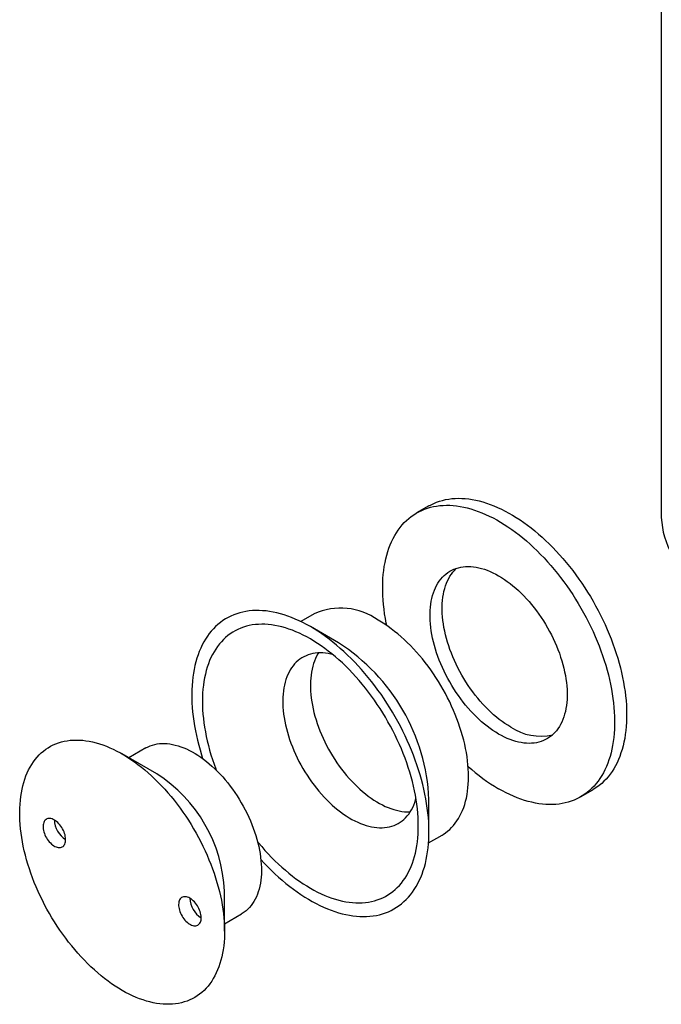
# Model space of a CAD drawing. Units: millimetres. Extents: x 16 to 483, y -38 to 584.
# Drawn here: x 260 to 290, y 193 to 239 of the extents above; entities that cross this region are included whole.
import ezdxf

# ---------------------------------------------------------------- set-up
doc = ezdxf.new("R2010")
doc.units = ezdxf.units.MM

msp = doc.modelspace()

# ---------------------------------------------------------------- linework, layer by layer
at = {"color": 7, "linetype": 'Continuous', "lineweight": 25, "ltscale": 2}
for p, q in [((289.7736, 268.7015), (289.7736, 215.6263)), ((278.8528, 216.1725), (278.2871, 215.846)), ((273.4802, 211.108), (272.8487, 210.7435)), ((274.6245, 209.7391), (273.2989, 210.5046)), ((266.086, 203.5853), (264.4599, 204.5243)), ((265.5681, 204.8085), (264.7678, 204.3465)), ((285.9865, 202.5088), (286.5522, 202.8354)), ((278.8665, 200.8602), (278.8665, 202.391)), ((278.8482, 200.3509), (279.4797, 200.7155)), ((269.2675, 196.1965), (269.2675, 198.0742)), ((269.2675, 196.5521), (270.0677, 197.014))]:
    msp.add_line(p, q, dxfattribs=at)
at = {"color": 7, "linetype": 'Continuous', "lineweight": 25, "ltscale": 2, "flags": 128}
for points in [[(278.8528, 216.1725), (278.9626, 216.2324), (279.092, 216.2944), (279.2252, 216.3494), (279.3619, 216.3973), (279.5022, 216.438), (279.6457, 216.4716), (279.7925, 216.4979), (279.9423, 216.5169), (280.0949, 216.5287), (280.2502, 216.5332), (280.4081, 216.5303), (280.5684, 216.5202), (280.7308, 216.5028), (280.8954, 216.4781), (281.0618, 216.4462), (281.2299, 216.4071), (281.3995, 216.3608), (281.5705, 216.3074), (281.7426, 216.247), (281.9158, 216.1795), (282.0898, 216.1051), (282.2644, 216.0238), (282.4395, 215.9358), (282.6148, 215.8411), (282.7902, 215.7399), (282.9656, 215.6321), (283.1406, 215.518), (283.3152, 215.3977), (283.4892, 215.2712), (283.6624, 215.1387), (283.8345, 215.0004), (284.0055, 214.8564), (284.1751, 214.7068), (284.3433, 214.5519), (284.5097, 214.3917), (284.6742, 214.2264), (284.8367, 214.0562), (284.9969, 213.8813), (285.1548, 213.7018), (285.3101, 213.518), (285.4628, 213.33), (285.6125, 213.138), (285.7593, 212.9423), (285.9028, 212.743), (286.0431, 212.5404), (286.1799, 212.3346), (286.313, 212.1258), (286.4424, 211.9143), (286.568, 211.7004), (286.6895, 211.4841), (286.8069, 211.2658), (286.92, 211.0456), (287.0288, 210.8239), (287.133, 210.6008), (287.2327, 210.3765), (287.3276, 210.1514), (287.4178, 209.9256), (287.503, 209.6993), (287.5833, 209.4728), (287.6585, 209.2464), (287.7286, 209.0202), (287.7934, 208.7946), (287.853, 208.5696), (287.9072, 208.3457), (287.956, 208.1229), (287.9993, 207.9016), (288.0372, 207.6819), (288.0695, 207.4642), (288.0963, 207.2485), (288.1174, 207.0352), (288.1329, 206.8245), (288.1428, 206.6165), (288.1471, 206.4115), (288.1456, 206.2098), (288.1386, 206.0114), (288.1259, 205.8167), (288.1075, 205.6258), (288.0836, 205.439), (288.054, 205.2563), (288.019, 205.0781), (287.9783, 204.9045), (287.9323, 204.7356), (287.8807, 204.5717), (287.8239, 204.4129), (287.7616, 204.2594), (287.6942, 204.1114), (287.6215, 203.9689), (287.5438, 203.8322), (287.461, 203.7014), (287.3733, 203.5766), (287.2807, 203.4579), (287.1834, 203.3455), (287.0815, 203.2396), (286.9749, 203.1401), (286.864, 203.0472), (286.7487, 202.961), (286.6293, 202.8817), (286.5522, 202.8354)], [(276.8839, 210.5555), (276.861, 210.6693), (276.8204, 210.8898), (276.7853, 211.1085), (276.7557, 211.3253), (276.7318, 211.5398), (276.7135, 211.7518), (276.7008, 211.9612), (276.6937, 212.1677), (276.6923, 212.3711), (276.6965, 212.5712), (276.7064, 212.7677), (276.7219, 212.9605), (276.7431, 213.1494), (276.7698, 213.3342), (276.8021, 213.5147), (276.84, 213.6906), (276.8833, 213.8619), (276.9322, 214.0283), (276.9864, 214.1897), (277.0459, 214.3458), (277.1108, 214.4966), (277.1808, 214.6419), (277.256, 214.7815), (277.3363, 214.9153), (277.4216, 215.0431), (277.5117, 215.1649), (277.6067, 215.2804), (277.7063, 215.3896), (277.8106, 215.4923), (277.9193, 215.5885), (278.0324, 215.678), (278.1498, 215.7608), (278.2713, 215.8368), (278.3969, 215.9058), (278.5263, 215.9679), (278.6595, 216.0229), (278.7962, 216.0707), (278.9365, 216.1115), (279.0801, 216.145), (279.2268, 216.1713), (279.3766, 216.1904), (279.5292, 216.2021), (279.6845, 216.2066), (279.8424, 216.2038), (280.0027, 216.1936), (280.1652, 216.1762), (280.3297, 216.1516), (280.4961, 216.1197), (280.6642, 216.0805), (280.8338, 216.0343), (281.0048, 215.9809), (281.177, 215.9204), (281.3501, 215.8529), (281.5241, 215.7785), (281.6987, 215.6973), (281.8738, 215.6093), (282.0491, 215.5146), (282.2245, 215.4133), (282.3999, 215.3056), (282.5749, 215.1914), (282.7496, 215.0711), (282.9235, 214.9446), (283.0967, 214.8122), (283.2688, 214.6739), (283.4398, 214.5298), (283.6095, 214.3803), (283.7776, 214.2253), (283.944, 214.0651), (284.1085, 213.8998), (284.271, 213.7296), (284.4312, 213.5547), (284.5891, 213.3752), (284.7445, 213.1914), (284.8971, 213.0034), (285.0468, 212.8115), (285.1936, 212.6158), (285.3372, 212.4165), (285.4774, 212.2138), (285.6142, 212.008), (285.7473, 211.7992), (285.8768, 211.5878), (286.0023, 211.3738), (286.1238, 211.1575), (286.2412, 210.9392), (286.3543, 210.7191), (286.4631, 210.4973), (286.5673, 210.2742), (286.667, 210.05), (286.7619, 209.8248), (286.8521, 209.599), (286.9373, 209.3727), (287.0176, 209.1463), (287.0928, 208.9198), (287.1629, 208.6937), (287.2277, 208.468), (287.2873, 208.2431), (287.3415, 208.0191), (287.3903, 207.7964), (287.4337, 207.575), (287.4715, 207.3554), (287.5038, 207.1376), (287.5306, 206.922), (287.5517, 206.7086), (287.5672, 206.4979), (287.5771, 206.2899), (287.5814, 206.085), (287.58, 205.8832), (287.5729, 205.6849), (287.5602, 205.4902), (287.5418, 205.2993), (287.5179, 205.1124), (287.4884, 204.9298), (287.4533, 204.7516), (287.4127, 204.5779), (287.3666, 204.4091), (287.3151, 204.2451), (287.2582, 204.0864), (287.196, 203.9329), (287.1285, 203.7848), (287.0559, 203.6423), (286.9781, 203.5056), (286.8953, 203.3748), (286.8076, 203.25), (286.7151, 203.1313), (286.6177, 203.019), (286.5158, 202.913), (286.4093, 202.8135), (286.2983, 202.7207), (286.183, 202.6345), (286.0636, 202.5551), (285.94, 202.4826), (285.8125, 202.4171), (285.6812, 202.3585), (285.5462, 202.3071), (285.4077, 202.2628), (285.2658, 202.2256), (285.1206, 202.1957), (284.9723, 202.173), (284.8211, 202.1576), (284.6671, 202.1495), (284.5105, 202.1487), (284.3514, 202.1551), (284.19, 202.1689), (284.0265, 202.19), (283.861, 202.2182), (283.6937, 202.2538), (283.5248, 202.2965), (283.3545, 202.3463), (283.1829, 202.4033), (283.0102, 202.4672), (282.8366, 202.5382), (282.6623, 202.616), (282.4875, 202.7007), (282.3122, 202.792), (282.1368, 202.89), (282.1368, 202.89)], [(282.1368, 205.4621), (282.0021, 205.5432), (281.8676, 205.6306), (281.7336, 205.7242), (281.6003, 205.8239), (281.4679, 205.9295), (281.3367, 206.0407), (281.2069, 206.1575), (281.0787, 206.2796), (280.9524, 206.4068), (280.8282, 206.5388), (280.7063, 206.6754), (280.5869, 206.8165), (280.4702, 206.9616), (280.3564, 207.1107), (280.2457, 207.2634), (280.1384, 207.4194), (280.0345, 207.5786), (279.9344, 207.7405), (279.8381, 207.905), (279.7459, 208.0717), (279.6578, 208.2403), (279.5741, 208.4106), (279.4949, 208.5822), (279.4203, 208.7548), (279.3505, 208.9282), (279.2856, 209.1021), (279.2257, 209.2761), (279.1709, 209.4499), (279.1213, 209.6232), (279.077, 209.7957), (279.038, 209.9672), (279.0045, 210.1373), (278.9765, 210.3056), (278.954, 210.4721), (278.9371, 210.6362), (278.9258, 210.7978), (278.9202, 210.9565), (278.9202, 211.1121), (278.9258, 211.2643), (278.9371, 211.4129), (278.954, 211.5575), (278.9765, 211.698), (279.0045, 211.834), (279.038, 211.9654), (279.077, 212.0919), (279.1213, 212.2133), (279.1709, 212.3293), (279.2257, 212.4398), (279.2856, 212.5446), (279.3505, 212.6435), (279.4203, 212.7363), (279.4949, 212.8229), (279.5741, 212.903), (279.6578, 212.9767), (279.7459, 213.0436), (279.8381, 213.1038), (279.9344, 213.1571), (280.0345, 213.2034), (280.1384, 213.2427), (280.2457, 213.2748), (280.3564, 213.2997), (280.4702, 213.3174), (280.5869, 213.3279), (280.7063, 213.331), (280.8282, 213.3269), (280.9524, 213.3155), (281.0787, 213.2968), (281.2069, 213.2709), (281.3367, 213.2378), (281.4679, 213.1976), (281.6003, 213.1504), (281.7336, 213.0961), (281.8676, 213.035), (282.0021, 212.9672), (282.1368, 212.8926), (282.2716, 212.8116), (282.406, 212.7242), (282.5401, 212.6306), (282.6734, 212.5309), (282.8057, 212.4253), (282.9369, 212.314), (283.0667, 212.1973), (283.1949, 212.0752), (283.3212, 211.948), (283.4454, 211.816), (283.5674, 211.6794), (283.6868, 211.5383), (283.8035, 211.3931), (283.9173, 211.2441), (284.0279, 211.0914), (284.1353, 210.9353), (284.2391, 210.7762), (284.3392, 210.6143), (284.4355, 210.4498), (284.5278, 210.2831), (284.6158, 210.1145), (284.6995, 209.9442), (284.7787, 209.7726), (284.8533, 209.5999), (284.9231, 209.4265), (284.988, 209.2527), (285.048, 209.0787), (285.1028, 208.9049), (285.1524, 208.7316), (285.1967, 208.559), (285.2356, 208.3876), (285.2692, 208.2175), (285.2972, 208.0491), (285.3196, 207.8827), (285.3365, 207.7186), (285.3478, 207.557), (285.3535, 207.3983), (285.3535, 207.2427), (285.3478, 207.0904), (285.3365, 206.9419), (285.3196, 206.7972), (285.2972, 206.6568), (285.2692, 206.5207), (285.2356, 206.3894), (285.1967, 206.2629), (285.1524, 206.1415), (285.1028, 206.0255), (285.048, 205.9149), (284.988, 205.8101), (284.9231, 205.7113), (284.8533, 205.6185), (284.7787, 205.5319), (284.6995, 205.4517), (284.6158, 205.3781), (284.5278, 205.3111), (284.4355, 205.2509), (284.3392, 205.1976), (284.2391, 205.1513), (284.1353, 205.1121), (284.0279, 205.08), (283.9173, 205.055), (283.8035, 205.0373), (283.6868, 205.0269), (283.5674, 205.0237), (283.4454, 205.0279), (283.3212, 205.0393), (283.1949, 205.058), (283.0667, 205.0839), (282.9369, 205.1169), (282.8057, 205.1572), (282.6734, 205.2044), (282.5401, 205.2586), (282.406, 205.3197), (282.2716, 205.3876), (282.1368, 205.4621)], [(282.7025, 205.7887), (282.5678, 205.8697), (282.4333, 205.9571), (282.2993, 206.0508), (282.166, 206.1505), (282.0336, 206.256), (281.9024, 206.3673), (281.7726, 206.4841), (281.6444, 206.6062), (281.5181, 206.7333), (281.3939, 206.8653), (281.272, 207.002), (281.1525, 207.143), (281.0358, 207.2882), (280.9221, 207.4373), (280.8114, 207.5899), (280.7041, 207.746), (280.6002, 207.9051), (280.5001, 208.0671), (280.4038, 208.2315), (280.3116, 208.3982), (280.2235, 208.5668), (280.1398, 208.7371), (280.0606, 208.9087), (279.986, 209.0814), (279.9162, 209.2548), (279.8513, 209.4287), (279.7914, 209.6026), (279.7366, 209.7764), (279.687, 209.9498), (279.6426, 210.1223), (279.6037, 210.2938), (279.5702, 210.4638), (279.5422, 210.6322), (279.5197, 210.7986), (279.5028, 210.9628), (279.4915, 211.1243), (279.4859, 211.2831), (279.4859, 211.4387), (279.4915, 211.5909), (279.5028, 211.7395), (279.5197, 211.8841), (279.5422, 212.0245), (279.5702, 212.1606), (279.6037, 212.292), (279.6426, 212.4185), (279.687, 212.5398), (279.7366, 212.6559), (279.7914, 212.7664), (279.8513, 212.8712), (279.9162, 212.9701), (279.986, 213.0629), (280.0606, 213.1494), (280.1398, 213.2296), (280.1625, 213.2506)], [(273.298, 210.5051), (273.1204, 210.6043), (272.943, 210.6969), (272.766, 210.7828), (272.5895, 210.8618), (272.4137, 210.934), (272.2389, 210.9991), (272.0651, 211.0572), (271.8925, 211.1083), (271.7214, 211.1521), (271.5519, 211.1888), (271.3842, 211.2182), (271.2184, 211.2404), (271.0547, 211.2552), (270.8934, 211.2628), (270.7344, 211.2631), (270.5781, 211.256), (270.4245, 211.2416), (270.2739, 211.22), (270.1263, 211.1911), (269.982, 211.1549), (269.841, 211.1116), (269.7036, 211.061), (269.5698, 211.0034), (269.4398, 210.9388), (269.3137, 210.8671), (269.1917, 210.7885), (269.0738, 210.7032), (268.9603, 210.611), (268.8511, 210.5122), (268.7465, 210.4069), (268.6465, 210.2951), (268.5513, 210.1771), (268.4608, 210.0528), (268.3753, 209.9224), (268.2948, 209.786), (268.2194, 209.6439), (268.1492, 209.4961), (268.0842, 209.3428), (268.0244, 209.1841), (267.9701, 209.0202), (267.9212, 208.8513), (267.8777, 208.6776), (267.8398, 208.4991), (267.8074, 208.3162), (267.7806, 208.1289), (267.7594, 207.9375), (267.7439, 207.7422), (267.7339, 207.5432), (267.7297, 207.3406), (267.7311, 207.1347), (267.7382, 206.9257), (267.7509, 206.7138), (267.7693, 206.4992), (267.7933, 206.2822), (267.8229, 206.0629), (267.8581, 205.8416), (267.8988, 205.6184), (267.945, 205.3937), (267.9966, 205.1677), (268.0536, 204.9406), (268.116, 204.7126), (268.1836, 204.4839), (268.2382, 204.3109)], [(273.298, 209.9277), (273.1286, 210.0222), (272.9595, 210.1101), (272.7907, 210.1912), (272.6224, 210.2655), (272.455, 210.3329), (272.2884, 210.3932), (272.123, 210.4466), (271.9589, 210.4928), (271.7963, 210.5318), (271.6354, 210.5637), (271.4763, 210.5882), (271.3193, 210.6056), (271.1645, 210.6156), (271.0121, 210.6183), (270.8622, 210.6137), (270.715, 210.6018), (270.5707, 210.5826), (270.4295, 210.5561), (270.2915, 210.5224), (270.1568, 210.4815), (270.0256, 210.4335), (269.8981, 210.3783), (269.7744, 210.3161), (269.6547, 210.247), (269.5389, 210.1709), (269.4274, 210.088), (269.3203, 209.9984), (269.2175, 209.9022), (269.1193, 209.7995), (269.0258, 209.6904), (268.9371, 209.5751), (268.8532, 209.4535), (268.7743, 209.326), (268.7004, 209.1926), (268.6317, 209.0535), (268.5682, 208.9089), (268.51, 208.7588), (268.4571, 208.6035), (268.4096, 208.4431), (268.3676, 208.2779), (268.3311, 208.108), (268.3001, 207.9335), (268.2747, 207.7548), (268.255, 207.572), (268.2408, 207.3852), (268.2324, 207.1947), (268.2295, 207.0008), (268.2324, 206.8036), (268.2408, 206.6033), (268.255, 206.4003), (268.2747, 206.1946), (268.3001, 205.9865), (268.3311, 205.7764), (268.3676, 205.5643), (268.4096, 205.3505), (268.4571, 205.1354), (268.51, 204.919), (268.5682, 204.7017), (268.6317, 204.4837), (268.7004, 204.2653), (268.7743, 204.0466), (268.8532, 203.828), (268.8769, 203.7649)], [(270.9721, 199.5751), (270.9738, 199.5732), (271.1363, 199.3968), (271.301, 199.2251), (271.4678, 199.0583), (271.6365, 198.8967), (271.8068, 198.7403), (271.9786, 198.5893), (272.1518, 198.4439), (272.3262, 198.3043), (272.5015, 198.1705), (272.6777, 198.0427), (272.8545, 197.9211), (273.0317, 197.8057), (273.2092, 197.6967), (273.3868, 197.5941), (273.5643, 197.4982), (273.7415, 197.409), (273.9183, 197.3265), (274.0945, 197.2509), (274.2698, 197.1822), (274.4442, 197.1206), (274.6173, 197.066), (274.7892, 197.0186), (274.9595, 196.9783), (275.1282, 196.9453), (275.2949, 196.9195), (275.4597, 196.901), (275.6222, 196.8897), (275.7824, 196.8858), (275.9401, 196.8892), (276.095, 196.8999), (276.2472, 196.9179), (276.3963, 196.9432), (276.5422, 196.9758), (276.6849, 197.0155), (276.8241, 197.0625), (276.9598, 197.1166), (277.0917, 197.1777), (277.2198, 197.2459), (277.3438, 197.321), (277.4638, 197.403), (277.5795, 197.4917), (277.6909, 197.5872), (277.7977, 197.6893), (277.9001, 197.7978), (277.9977, 197.9128), (278.0905, 198.034), (278.1785, 198.1614), (278.2615, 198.2947), (278.3395, 198.434), (278.4123, 198.579), (278.48, 198.7296), (278.5423, 198.8856), (278.5994, 199.0469), (278.651, 199.2133), (278.6972, 199.3846), (278.7379, 199.5608), (278.7731, 199.7415), (278.8027, 199.9266), (278.8267, 200.1159), (278.845, 200.3093), (278.8578, 200.5065), (278.8649, 200.7073), (278.8663, 200.9116), (278.862, 201.1191), (278.8521, 201.3296), (278.8366, 201.5428), (278.8154, 201.7587), (278.7886, 201.9769), (278.7562, 202.1972), (278.7182, 202.4195), (278.6748, 202.6434), (278.6259, 202.8688), (278.5715, 203.0954), (278.5118, 203.323), (278.4468, 203.5514), (278.3766, 203.7803), (278.3012, 204.0095), (278.2207, 204.2388), (278.1352, 204.4679), (278.0447, 204.6966), (277.9495, 204.9247), (277.8495, 205.1519), (277.7449, 205.378), (277.6357, 205.6028), (277.5222, 205.826), (277.4043, 206.0475), (277.2823, 206.2669), (277.1562, 206.4841), (277.0262, 206.6989), (276.8924, 206.911), (276.755, 207.1202), (276.614, 207.3263), (276.4697, 207.5291), (276.3221, 207.7284), (276.1715, 207.924), (276.0179, 208.1157), (275.8616, 208.3032), (275.7026, 208.4865), (275.5412, 208.6652), (275.3776, 208.8393), (275.2118, 209.0086), (275.0441, 209.1728), (274.8746, 209.3319), (274.7034, 209.4856), (274.5309, 209.6338), (274.3571, 209.7763), (274.1822, 209.913), (274.0065, 210.0438), (273.83, 210.1686), (273.653, 210.2871), (273.4756, 210.3993), (273.298, 210.5051), (273.298, 210.5051)], [(279.4797, 200.7155), (279.5343, 200.7481), (279.6398, 200.8183), (279.7411, 200.8952), (279.838, 200.9789), (279.9305, 201.0692), (280.0183, 201.1659), (280.1015, 201.2689), (280.1798, 201.3781), (280.2531, 201.4934), (280.3215, 201.6146), (280.3847, 201.7415), (280.4427, 201.874), (280.4954, 202.0118), (280.5427, 202.1549), (280.5847, 202.303), (280.6211, 202.4559), (280.652, 202.6134), (280.6774, 202.7753), (280.6972, 202.9414), (280.7113, 203.1114), (280.7198, 203.2852), (280.7226, 203.4625), (280.7198, 203.6431), (280.7113, 203.8267), (280.6972, 204.0131), (280.6774, 204.202), (280.652, 204.3932), (280.6211, 204.5864), (280.5847, 204.7814), (280.5427, 204.9778), (280.4954, 205.1756), (280.4427, 205.3743), (280.3847, 205.5737), (280.3215, 205.7736), (280.2531, 205.9737), (280.1798, 206.1737), (280.1015, 206.3733), (280.0183, 206.5724), (279.9305, 206.7705), (279.838, 206.9675), (279.7411, 207.1631), (279.6398, 207.357), (279.5343, 207.549), (279.4247, 207.7388), (279.3112, 207.9262), (279.1939, 208.1108), (279.073, 208.2926), (278.9486, 208.4712), (278.8209, 208.6463), (278.6901, 208.8178), (278.5564, 208.9854), (278.4199, 209.149), (278.2808, 209.3082), (278.1393, 209.4629), (277.9956, 209.6128), (277.8498, 209.7578), (277.7023, 209.8977), (277.5531, 210.0322), (277.4024, 210.1613), (277.2506, 210.2846), (277.0977, 210.4022), (276.944, 210.5137), (276.7897, 210.6191), (276.6349, 210.7183), (276.48, 210.811)], [(270.8187, 200.4013), (270.8622, 200.3483), (271.0121, 200.1707), (271.1645, 199.9974), (271.3193, 199.8286), (271.4763, 199.6647), (271.6354, 199.5056), (271.7963, 199.3516), (271.9589, 199.2029), (272.123, 199.0597), (272.2884, 198.922), (272.455, 198.7902), (272.6224, 198.6642), (272.7907, 198.5442), (272.9595, 198.4305), (273.1286, 198.323), (273.298, 198.222), (273.4674, 198.1275), (273.6365, 198.0396), (273.8053, 197.9585), (273.9735, 197.8842), (274.141, 197.8168), (274.3076, 197.7564), (274.473, 197.7031), (274.6371, 197.6569), (274.7997, 197.6178), (274.9606, 197.586), (275.1196, 197.5614), (275.2767, 197.5441), (275.4315, 197.5341), (275.5839, 197.5314), (275.7338, 197.536), (275.881, 197.5479), (276.0252, 197.5671), (276.1665, 197.5935), (276.3045, 197.6272), (276.4392, 197.6681), (276.5703, 197.7162), (276.6978, 197.7713), (276.8215, 197.8335), (276.9413, 197.9027), (277.057, 197.9788), (277.1685, 198.0616), (277.2757, 198.1512), (277.3785, 198.2474), (277.4766, 198.3501), (277.5702, 198.4592), (277.6589, 198.5746), (277.7428, 198.6961), (277.8217, 198.8237), (277.8955, 198.957), (277.9643, 199.0961), (278.0278, 199.2408), (278.086, 199.3909), (278.1389, 199.5462), (278.1864, 199.7065), (278.2284, 199.8718), (278.2649, 200.0417), (278.2959, 200.2161), (278.3212, 200.3949), (278.341, 200.5777), (278.3551, 200.7645), (278.3636, 200.9549), (278.3665, 201.1489), (278.3636, 201.3461), (278.3551, 201.5463), (278.341, 201.7494), (278.3212, 201.9551), (278.2959, 202.1631), (278.2649, 202.3733), (278.2284, 202.5854), (278.1864, 202.7991), (278.1389, 203.0143), (278.086, 203.2307), (278.0278, 203.448), (277.9643, 203.6659), (277.8955, 203.8844), (277.8217, 204.1031), (277.7428, 204.3217), (277.6589, 204.5401), (277.5702, 204.7579), (277.4766, 204.975), (277.3785, 205.191), (277.2757, 205.4059), (277.1685, 205.6192), (277.057, 205.8308), (276.9413, 206.0405), (276.8215, 206.2479), (276.6978, 206.4529), (276.5703, 206.6553), (276.4392, 206.8548), (276.3045, 207.0512), (276.1665, 207.2442), (276.0252, 207.4338), (275.881, 207.6195), (275.7338, 207.8014), (275.5839, 207.979), (275.4315, 208.1523), (275.2767, 208.321), (275.1196, 208.485), (274.9606, 208.6441), (274.7997, 208.798), (274.6371, 208.9467), (274.473, 209.09), (274.3076, 209.2276), (274.141, 209.3595), (273.9735, 209.4855), (273.8053, 209.6054), (273.6365, 209.7192), (273.4674, 209.8267), (273.298, 209.9277)], [(274.3527, 209.1907), (274.2588, 209.2138), (274.1313, 209.2392), (274.0056, 209.2574), (273.8821, 209.2683), (273.7608, 209.2719), (273.6421, 209.2682), (273.5262, 209.2572), (273.4132, 209.2389), (273.3033, 209.2134), (273.1968, 209.1807), (273.0938, 209.1408), (272.9945, 209.0939), (272.8992, 209.04), (272.8079, 208.9791), (272.7208, 208.9116), (272.6381, 208.8373), (272.5599, 208.7565), (272.4864, 208.6693), (272.4177, 208.5759), (272.3539, 208.4764), (272.2951, 208.3711), (272.2415, 208.26), (272.1931, 208.1434), (272.15, 208.0216), (272.1124, 207.8946), (272.0802, 207.7628), (272.0535, 207.6264), (272.0323, 207.4856), (272.0168, 207.3406), (272.0069, 207.1918), (272.0027, 207.0394), (272.0041, 206.8837), (272.0112, 206.7249), (272.0239, 206.5633), (272.0422, 206.3992), (272.0661, 206.233), (272.0956, 206.0648), (272.1305, 205.8951), (272.1709, 205.724), (272.2167, 205.5519), (272.2677, 205.3792), (272.3239, 205.206), (272.3852, 205.0328), (272.4514, 204.8599), (272.5226, 204.6874), (272.5984, 204.5158), (272.6789, 204.3454), (272.7638, 204.1764), (272.853, 204.0092), (272.9464, 203.844), (273.0437, 203.6812), (273.1449, 203.521), (273.2496, 203.3638), (273.3578, 203.2097), (273.4693, 203.0591), (273.5838, 202.9122), (273.7012, 202.7694), (273.8212, 202.6308), (273.9436, 202.4967), (274.0682, 202.3674), (274.1948, 202.243), (274.3232, 202.1238), (274.4531, 202.0101), (274.5843, 201.9019), (274.7165, 201.7995), (274.8496, 201.7031), (274.9833, 201.6129), (275.1174, 201.529), (275.2516, 201.4515), (275.3856, 201.3807), (275.5193, 201.3166), (275.6524, 201.2593), (275.7847, 201.2089), (275.9159, 201.1656), (276.0458, 201.1294), (276.1741, 201.1004), (276.3007, 201.0786), (276.4254, 201.064), (276.5478, 201.0568), (276.6678, 201.0568), (276.7851, 201.0642), (276.8996, 201.0788), (277.0111, 201.1007), (277.1193, 201.1298), (277.2241, 201.1661), (277.3252, 201.2095), (277.4226, 201.26), (277.5159, 201.3173), (277.6052, 201.3816), (277.6901, 201.4525), (277.7705, 201.5301), (277.8464, 201.6141), (277.9175, 201.7044), (277.9838, 201.8008), (278.0451, 201.9033), (278.1013, 202.0115), (278.1523, 202.1254), (278.198, 202.2446), (278.2384, 202.369), (278.2557, 202.4298)], [(273.6776, 209.2701), (273.6494, 209.2243), (273.5906, 209.119), (273.537, 209.0079), (273.4886, 208.8913), (273.4455, 208.7694), (273.4079, 208.6425), (273.3756, 208.5107), (273.349, 208.3743), (273.3278, 208.2335), (273.3123, 208.0885), (273.3024, 207.9397), (273.2982, 207.7873), (273.2996, 207.6316), (273.3066, 207.4728), (273.3194, 207.3112), (273.3377, 207.1471), (273.3616, 206.9809), (273.3911, 206.8127), (273.426, 206.6429), (273.4664, 206.4719), (273.5121, 206.2998), (273.5632, 206.1271), (273.6194, 205.9539), (273.6807, 205.7807), (273.7469, 205.6077), (273.8181, 205.4353), (273.8939, 205.2637), (273.9744, 205.0933), (274.0593, 204.9243), (274.1485, 204.7571), (274.2419, 204.5919), (274.3392, 204.4291), (274.4403, 204.2689), (274.5451, 204.1116), (274.6533, 203.9576), (274.7648, 203.807), (274.8793, 203.6601), (274.9967, 203.5173), (275.1167, 203.3787), (275.2391, 203.2446), (275.3637, 203.1153), (275.4903, 202.9909), (275.6187, 202.8717), (275.7486, 202.7579), (275.8798, 202.6498), (276.012, 202.5474), (276.1451, 202.451), (276.2788, 202.3608), (276.4129, 202.2769), (276.5471, 202.1994), (276.6811, 202.1286), (276.8148, 202.0644), (276.9479, 202.0071), (277.0802, 201.9568), (277.2114, 201.9135), (277.3413, 201.8773), (277.4696, 201.8482), (277.5962, 201.8264), (277.7209, 201.8119), (277.8433, 201.8046), (277.9633, 201.8047), (277.9868, 201.8056)], [(264.4592, 193.4198), (264.2941, 193.5184), (264.1292, 193.6234), (263.9648, 193.7346), (263.8009, 193.8521), (263.6377, 193.9756), (263.4756, 194.105), (263.3146, 194.2401), (263.155, 194.3808), (262.9969, 194.527), (262.8405, 194.6783), (262.686, 194.8347), (262.5336, 194.996), (262.3835, 195.162), (262.2359, 195.3325), (262.0908, 195.5073), (261.9486, 195.6861), (261.8093, 195.8688), (261.6731, 196.0552), (261.5402, 196.245), (261.4108, 196.4381), (261.2849, 196.6341), (261.1628, 196.8329), (261.0446, 197.0342), (260.9304, 197.2377), (260.8204, 197.4434), (260.7146, 197.6508), (260.6133, 197.8598), (260.5165, 198.0701), (260.4243, 198.2815), (260.3369, 198.4936), (260.2544, 198.7064), (260.1768, 198.9194), (260.1042, 199.1325), (260.0368, 199.3455), (259.9746, 199.558), (259.9177, 199.7698), (259.8662, 199.9806), (259.8201, 200.1903), (259.7794, 200.3985), (259.7442, 200.6051), (259.7146, 200.8097), (259.6906, 201.0122), (259.6722, 201.2122), (259.6595, 201.4096), (259.6524, 201.6042), (259.651, 201.7956), (259.6553, 201.9837), (259.6652, 202.1683), (259.6807, 202.3491), (259.7019, 202.5259), (259.7287, 202.6986), (259.7611, 202.8668), (259.799, 203.0304), (259.8424, 203.1893), (259.8913, 203.3432), (259.9455, 203.4919), (260.0051, 203.6353), (260.0699, 203.7733), (260.1399, 203.9055), (260.2149, 204.0319), (260.295, 204.1524), (260.38, 204.2668), (260.4698, 204.3749), (260.5643, 204.4767), (260.6634, 204.572), (260.7669, 204.6606), (260.8748, 204.7426), (260.987, 204.8178), (261.1032, 204.886), (261.2234, 204.9474), (261.3474, 205.0016), (261.4751, 205.0488), (261.6062, 205.0888), (261.7408, 205.1215), (261.8785, 205.1471), (262.0193, 205.1653), (262.163, 205.1763), (262.3094, 205.1799), (262.4583, 205.1763), (262.6096, 205.1653), (262.763, 205.147), (262.9185, 205.1214), (263.0757, 205.0886), (263.2346, 205.0486), (263.3949, 205.0014), (263.5565, 204.9471), (263.7192, 204.8858), (263.8827, 204.8175), (264.0469, 204.7423), (264.2116, 204.6603), (264.3766, 204.5716), (264.5417, 204.4763), (264.7067, 204.3745), (264.8714, 204.2663), (265.0356, 204.152), (265.1991, 204.0315), (265.3618, 203.905), (265.5234, 203.7727), (265.6837, 203.6348), (265.8426, 203.4913), (265.9999, 203.3426), (266.1553, 203.1887), (266.3087, 203.0298), (266.46, 202.8661), (266.6089, 202.6979), (266.7553, 202.5252), (266.899, 202.3484), (267.0398, 202.1676), (267.1775, 201.983), (267.3121, 201.7949), (267.4432, 201.6034), (267.5709, 201.4089), (267.6949, 201.2114), (267.8151, 201.0114), (267.9313, 200.8089), (268.0435, 200.6043), (268.1514, 200.3977), (268.2549, 200.1895), (268.354, 199.9798), (268.4485, 199.7689), (268.5383, 199.5571), (268.6233, 199.3446), (268.7034, 199.1317), (268.7784, 198.9186), (268.8484, 198.7055), (268.9132, 198.4928), (268.9728, 198.2806), (269.027, 198.0692), (269.0759, 197.8589), (269.1193, 197.65), (269.1572, 197.4425), (269.1896, 197.2369), (269.2164, 197.0333), (269.2376, 196.8321), (269.2531, 196.6333), (269.2631, 196.4373), (269.2673, 196.2443), (269.2659, 196.0545), (269.2588, 195.8681), (269.2461, 195.6854), (269.2277, 195.5065), (269.2037, 195.3318), (269.1741, 195.1613), (269.1389, 194.9954), (269.0983, 194.8341), (269.0521, 194.6777), (269.0006, 194.5264), (268.9437, 194.3803), (268.8815, 194.2396), (268.8141, 194.1045), (268.7415, 193.9751), (268.6639, 193.8516), (268.5814, 193.7342), (268.494, 193.6229), (268.4018, 193.518), (268.305, 193.4194), (268.2037, 193.3274), (268.098, 193.2421), (267.9879, 193.1635), (267.8737, 193.0918), (267.7555, 193.027), (267.6334, 192.9692), (267.5075, 192.9185), (267.3781, 192.8749), (267.2452, 192.8385), (267.109, 192.8093), (266.9697, 192.7874), (266.8275, 192.7728), (266.6824, 192.7655), (266.5348, 192.7655), (266.3847, 192.7729), (266.2323, 192.7875), (266.0778, 192.8094), (265.9214, 192.8386), (265.7633, 192.8751), (265.6037, 192.9187), (265.4427, 192.9694), (265.2806, 193.0272), (265.1174, 193.0921), (264.9535, 193.1638), (264.7891, 193.2424), (264.6242, 193.3278), (264.4592, 193.4198)], [(265.5681, 204.8085), (265.5798, 204.8152), (265.6771, 204.8656), (265.7783, 204.909), (265.8831, 204.9453), (265.9913, 204.9744), (266.1027, 204.9963), (266.2172, 205.011), (266.3346, 205.0183), (266.4546, 205.0184), (266.577, 205.0111), (266.7016, 204.9966), (266.8282, 204.9748), (266.9566, 204.9457), (267.0865, 204.9095), (267.2177, 204.8662), (267.35, 204.8159), (267.4831, 204.7586), (267.6168, 204.6945), (267.7508, 204.6236), (267.885, 204.5461), (268.019, 204.4622), (268.1527, 204.372), (268.2858, 204.2756), (268.4181, 204.1732), (268.5493, 204.0651), (268.6792, 203.9513), (268.8076, 203.8321), (268.9342, 203.7078), (269.0588, 203.5784), (269.1812, 203.4443), (269.3012, 203.3057), (269.4186, 203.1629), (269.5331, 203.016), (269.6445, 202.8654), (269.7528, 202.7114), (269.8575, 202.5541), (269.9587, 202.3939), (270.056, 202.2311), (270.1494, 202.0659), (270.2386, 201.8987), (270.3235, 201.7297), (270.404, 201.5593), (270.4798, 201.3877), (270.551, 201.2153), (270.6172, 201.0423), (270.6785, 200.8691), (270.7347, 200.696), (270.7857, 200.5232), (270.8315, 200.3511), (270.8719, 200.1801), (270.9068, 200.0103), (270.9363, 199.8421), (270.9602, 199.6759), (270.9785, 199.5118), (270.9912, 199.3502), (270.9983, 199.1914), (270.9997, 199.0357), (270.9955, 198.8833), (270.9856, 198.7345), (270.9701, 198.5896), (270.9489, 198.4487), (270.9222, 198.3123), (270.89, 198.1805), (270.8523, 198.0536), (270.8093, 197.9317), (270.7609, 197.8151), (270.7073, 197.7041), (270.6485, 197.5987), (270.5847, 197.4992), (270.516, 197.4058), (270.4425, 197.3186), (270.3643, 197.2378), (270.2816, 197.1636), (270.1945, 197.096), (270.1032, 197.0352), (270.0677, 197.014)], [(261.2772, 201.4216), (261.2226, 201.4498), (261.1687, 201.4713), (261.1159, 201.4857), (261.0648, 201.493), (261.016, 201.493), (260.9699, 201.4857), (260.9271, 201.4713), (260.888, 201.4499), (260.853, 201.4217), (260.8225, 201.3869), (260.7969, 201.3461), (260.7763, 201.2996), (260.761, 201.2478), (260.7512, 201.1915), (260.747, 201.131), (260.7484, 201.0672), (260.7554, 201.0006), (260.768, 200.932), (260.7859, 200.8621), (260.8091, 200.7916), (260.8372, 200.7213), (260.8699, 200.652), (260.907, 200.5843), (260.948, 200.519), (260.9925, 200.4568), (261.0401, 200.3983), (261.0901, 200.3442), (261.1421, 200.295), (261.1956, 200.2512), (261.2499, 200.2134), (261.3045, 200.1818), (261.3588, 200.157), (261.4122, 200.139), (261.4642, 200.1282), (261.5143, 200.1245), (261.5618, 200.1282), (261.6063, 200.139), (261.6473, 200.1569), (261.6844, 200.1818), (261.7172, 200.2133), (261.7453, 200.2512), (261.7684, 200.2949), (261.7864, 200.3441), (261.7989, 200.3982), (261.8059, 200.4567), (261.8073, 200.5189), (261.8031, 200.5842), (261.7933, 200.6519), (261.7781, 200.7212), (261.7575, 200.7915), (261.7318, 200.862), (261.7014, 200.9319), (261.6664, 201.0005), (261.6273, 201.0671), (261.5845, 201.1309), (261.5384, 201.1914), (261.4895, 201.2478), (261.4385, 201.2995), (261.3857, 201.346), (261.3317, 201.3869), (261.2772, 201.4216)], [(267.6411, 197.7478), (267.5866, 197.776), (267.5327, 197.7974), (267.4799, 197.8119), (267.4288, 197.8191), (267.3799, 197.8191), (267.3338, 197.8119), (267.291, 197.7975), (267.2519, 197.776), (267.217, 197.7478), (267.1865, 197.7131), (267.1608, 197.6723), (267.1402, 197.6257), (267.125, 197.574), (267.1152, 197.5176), (267.111, 197.4572), (267.1124, 197.3933), (267.1194, 197.3268), (267.1319, 197.2582), (267.1499, 197.1883), (267.173, 197.1178), (267.2011, 197.0475), (267.2339, 196.9782), (267.271, 196.9105), (267.312, 196.8452), (267.3565, 196.7829), (267.404, 196.7245), (267.4541, 196.6703), (267.5061, 196.6211), (267.5595, 196.5774), (267.6138, 196.5395), (267.6684, 196.508), (267.7227, 196.4831), (267.7762, 196.4652), (267.8282, 196.4543), (267.8782, 196.4507), (267.9258, 196.4543), (267.9703, 196.4652), (268.0113, 196.4831), (268.0484, 196.508), (268.0811, 196.5395), (268.1092, 196.5773), (268.1324, 196.6211), (268.1503, 196.6703), (268.1629, 196.7244), (268.1699, 196.7829), (268.1713, 196.8451), (268.1671, 196.9104), (268.1573, 196.9781), (268.142, 197.0474), (268.1215, 197.1177), (268.0958, 197.1882), (268.0653, 197.2581), (268.0303, 197.3267), (267.9912, 197.3933), (267.9484, 197.4571), (267.9023, 197.5175), (267.8535, 197.5739), (267.8024, 197.6257), (267.7496, 197.6722), (267.6957, 197.713), (267.6411, 197.7478)]]:
    msp.add_lwpolyline(points, dxfattribs=at)
at = {"color": 7, "linetype": 'Continuous', "lineweight": 25, "ltscale": 4}
for centre, radius, start, end in [((293.6064, 215.798), 3.8367, 182.56403, 237.43597), ((274.7234, 208.367), 3.0098, 54.29369, 114.39585), ((269.6627, 201.9762), 9.2131, 2.58054, 57.41946), ((284.0975, 207.859), 2.4964, 236.02736, 283.41875), ((262.3765, 197.77), 6.8977, 2.52834, 57.47166), ((286.5774, 210.4599), 8.7762, 227.98627, 239.60372), ((262.4266, 201.4728), 1.1506, 182.54894, 237.44568), ((268.7906, 197.7989), 1.1506, 182.54894, 237.44568)]:
    msp.add_arc(centre, radius, start, end, dxfattribs=at)

doc.saveas('drawing.dxf')
